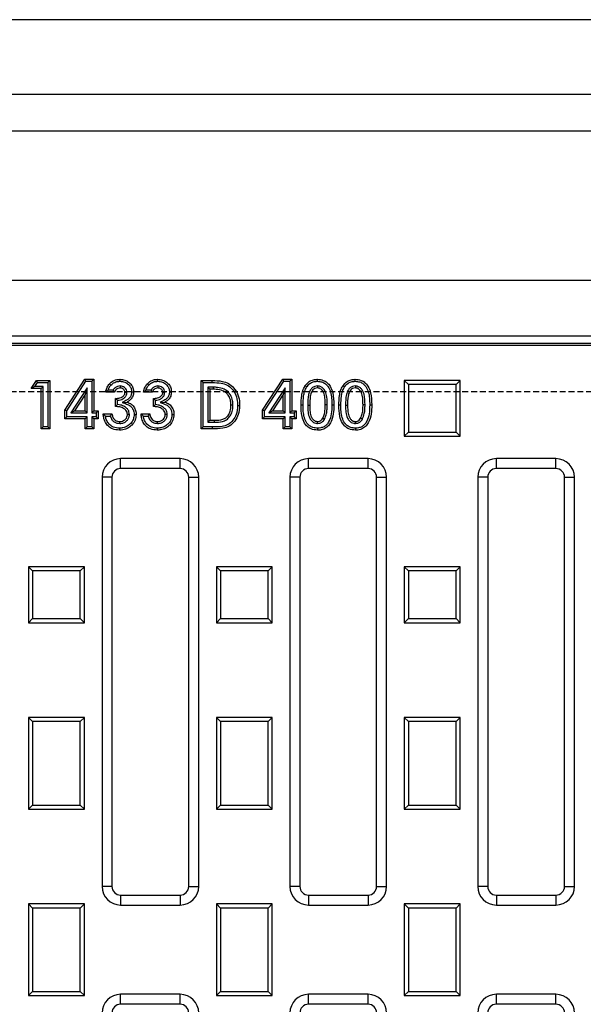
# Model space of a CAD drawing. Units: millimetres. Extents: x -3230 to 16300, y -13670 to 3874.
# Drawn here: x 14003 to 14154, y -2038 to -1774 of the extents above; entities that cross this region are included whole.
import ezdxf

# ---------------------------------------------------------------- set-up
doc = ezdxf.new("R2010")
doc.units = ezdxf.units.MM
doc.linetypes.add('HIDDEN', pattern=[9.525, 6.35, -3.175])
doc.layers.add('Bauteil', color=7, linetype='Continuous')

msp = doc.modelspace()

# ---------------------------------------------------------------- linework, layer by layer
at = {"layer": 'Bauteil'}
for p, q in [((14537.91, -1773.66), (13537.91, -1773.66)), ((13537.91, -1793.66), (14537.91, -1793.66)), ((14527.91, -1803.66), (13547.91, -1803.66))]:
    msp.add_line(p, q, dxfattribs=at)
at = {"layer": 'Bauteil', "color": 0, "linetype": 'Continuous', "lineweight": 25}
for p, q in [((13789.91, -1843.66), (14285.91, -1843.66)), ((13803.41, -1858.66), (14272.41, -1858.66)), ((13806.34, -1860.62), (14269.47, -1860.62)), ((13805.91, -1861.14), (14269.91, -1861.14)), ((14005.91, -1872.83), (14007.3, -1870.66)), ((14006.89, -1872.29), (14007.59, -1871.2)), ((14007.59, -1871.2), (14007.3, -1870.66)), ((14007.3, -1870.66), (14010.91, -1870.66)), ((14007.59, -1871.2), (14010.37, -1871.2)), ((14010.37, -1871.2), (14010.91, -1870.66)), ((14010.37, -1871.2), (14010.37, -1883.13)), ((14010.91, -1870.66), (14010.91, -1883.66)), ((14014.91, -1878.64), (14020.31, -1870.33)), ((14015.44, -1878.79), (14020.6, -1870.87)), ((14020.6, -1870.87), (14020.31, -1870.33)), ((14020.31, -1870.33), (14022.74, -1870.33)), ((14020.6, -1870.87), (14022.2, -1870.87)), ((14022.2, -1870.87), (14022.74, -1870.33)), ((14022.2, -1870.87), (14022.2, -1879.37)), ((14022.74, -1870.33), (14022.74, -1878.83)), ((14052.11, -1871.2), (14051.57, -1870.66)), ((14051.57, -1883.66), (14051.57, -1870.66)), ((14051.57, -1870.66), (14054.51, -1870.66)), ((14052.11, -1883.13), (14052.11, -1871.2)), ((14052.11, -1871.2), (14054.51, -1871.2)), ((14054.51, -1871.2), (14054.51, -1870.66)), ((14068.07, -1878.64), (14073.47, -1870.33)), ((14068.61, -1878.79), (14073.77, -1870.87)), ((14073.77, -1870.87), (14073.47, -1870.33)), ((14073.47, -1870.33), (14075.91, -1870.33)), ((14073.77, -1870.87), (14075.37, -1870.87)), ((14075.37, -1870.87), (14075.91, -1870.33)), ((14075.37, -1870.87), (14075.37, -1879.37)), ((14075.91, -1870.33), (14075.91, -1878.83)), ((14107.25, -1871.76), (14106.16, -1870.66)), ((14121.16, -1870.66), (14106.16, -1870.66)), ((14106.16, -1870.66), (14106.16, -1885.66)), ((14120.07, -1871.76), (14121.16, -1870.66)), ((14121.16, -1885.66), (14121.16, -1870.66)), ((14006.89, -1872.29), (14005.91, -1872.83)), ((14008.57, -1872.83), (14005.91, -1872.83)), ((14009.11, -1872.29), (14006.89, -1872.29)), ((14009.11, -1872.29), (14008.57, -1872.83)), ((14008.57, -1883.66), (14008.57, -1872.83)), ((14009.11, -1883.13), (14009.11, -1872.29)), ((14020.94, -1872.6), (14016.54, -1879.37)), ((14020.94, -1872.6), (14020.41, -1874.41)), ((14020.94, -1879.37), (14020.94, -1872.6)), ((14028.24, -1873.83), (14025.91, -1873.83)), ((14027.88, -1873.29), (14026.55, -1873.29)), ((14029.76, -1872.13), (14029.76, -1872.66)), ((14031.61, -1873.88), (14031.07, -1873.89)), ((14038.41, -1873.83), (14036.07, -1873.83)), ((14038.05, -1873.29), (14036.72, -1873.29)), ((14039.92, -1872.13), (14039.93, -1872.66)), ((14041.78, -1873.88), (14041.24, -1873.89)), ((14053.37, -1872.46), (14053.91, -1873)), ((14054.8, -1872.46), (14053.37, -1872.46)), ((14053.37, -1872.46), (14053.37, -1881.87)), ((14054.8, -1873), (14053.91, -1873)), ((14053.91, -1873), (14053.91, -1881.33)), ((14054.8, -1872.46), (14054.8, -1873)), ((14058.71, -1873.65), (14058.35, -1874.04)), ((14074.11, -1872.6), (14069.71, -1879.37)), ((14074.11, -1872.6), (14073.57, -1874.41)), ((14074.11, -1879.37), (14074.11, -1872.6)), ((14082.84, -1872.13), (14082.84, -1872.66)), ((14093.01, -1872.13), (14093.01, -1872.66)), ((14120.07, -1871.76), (14107.25, -1871.76)), ((14107.25, -1871.76), (14107.25, -1884.57)), ((14120.07, -1884.57), (14120.07, -1871.76)), ((14020.41, -1874.41), (14017.53, -1878.83)), ((14020.41, -1878.83), (14020.41, -1874.41)), ((14028.57, -1877.66), (14028.57, -1875.5)), ((14029.11, -1877.15), (14029.11, -1875.98)), ((14030.34, -1876.59), (14031.67, -1876.46)), ((14038.74, -1877.66), (14038.74, -1875.5)), ((14039.28, -1877.15), (14039.28, -1875.98)), ((14040.51, -1876.59), (14041.83, -1876.46)), ((14073.57, -1874.41), (14070.7, -1878.83)), ((14073.57, -1878.83), (14073.57, -1874.41)), ((14015.44, -1878.79), (14014.91, -1878.64)), ((14014.91, -1881), (14014.91, -1878.64)), ((14015.44, -1880.46), (14015.44, -1878.79)), ((14016.54, -1879.37), (14017.53, -1878.83)), ((14017.53, -1878.83), (14020.41, -1878.83)), ((14020.94, -1879.37), (14020.41, -1878.83)), ((14022.2, -1879.37), (14022.74, -1878.83)), ((14022.74, -1878.83), (14023.91, -1878.83)), ((14023.37, -1879.37), (14023.91, -1878.83)), ((14023.91, -1878.83), (14023.91, -1881)), ((14060.11, -1877.3), (14059.57, -1877.3)), ((14068.61, -1878.79), (14068.07, -1878.64)), ((14068.07, -1881), (14068.07, -1878.64)), ((14068.61, -1880.46), (14068.61, -1878.79)), ((14069.71, -1879.37), (14070.7, -1878.83)), ((14070.7, -1878.83), (14073.57, -1878.83)), ((14074.11, -1879.37), (14073.57, -1878.83)), ((14075.37, -1879.37), (14075.91, -1878.83)), ((14075.91, -1878.83), (14077.07, -1878.83)), ((14076.54, -1879.37), (14077.07, -1878.83)), ((14077.07, -1878.83), (14077.07, -1881)), ((14078.94, -1877.29), (14078.41, -1877.29)), ((14080.2, -1877.32), (14080.74, -1877.32)), ((14085.44, -1877.17), (14084.91, -1877.17)), ((14086.7, -1877.17), (14087.24, -1877.17)), ((14089.11, -1877.29), (14088.57, -1877.29)), ((14090.37, -1877.32), (14090.91, -1877.32)), ((14095.61, -1877.17), (14095.07, -1877.17)), ((14096.87, -1877.17), (14097.41, -1877.17)), ((14015.44, -1880.46), (14014.91, -1881)), ((14020.41, -1881), (14014.91, -1881)), ((14020.94, -1880.46), (14015.44, -1880.46)), ((14016.54, -1879.37), (14020.94, -1879.37)), ((14020.94, -1880.46), (14020.41, -1881)), ((14020.41, -1883.66), (14020.41, -1881)), ((14020.94, -1883.13), (14020.94, -1880.46)), ((14022.2, -1879.37), (14023.37, -1879.37)), ((14023.37, -1880.46), (14022.2, -1880.46)), ((14022.2, -1880.46), (14022.2, -1883.13)), ((14022.2, -1880.46), (14022.74, -1881)), ((14023.91, -1881), (14022.74, -1881)), ((14022.74, -1881), (14022.74, -1883.66)), ((14023.37, -1879.37), (14023.37, -1880.46)), ((14023.37, -1880.46), (14023.91, -1881)), ((14025.24, -1879.66), (14027.57, -1879.66)), ((14025.83, -1880.2), (14027.14, -1880.2)), ((14029.69, -1882.2), (14029.69, -1881.66)), ((14032.28, -1879.76), (14031.74, -1879.77)), ((14035.41, -1879.66), (14037.74, -1879.66)), ((14036, -1880.2), (14037.31, -1880.2)), ((14039.85, -1882.2), (14039.86, -1881.66)), ((14042.44, -1879.76), (14041.91, -1879.77)), ((14053.37, -1881.87), (14053.91, -1881.33)), ((14053.37, -1881.87), (14055.13, -1881.87)), ((14053.91, -1881.33), (14055.13, -1881.33)), ((14055.13, -1881.87), (14055.13, -1881.33)), ((14068.61, -1880.46), (14068.07, -1881)), ((14073.57, -1881), (14068.07, -1881)), ((14074.11, -1880.46), (14068.61, -1880.46)), ((14069.71, -1879.37), (14074.11, -1879.37)), ((14074.11, -1880.46), (14073.57, -1881)), ((14073.57, -1883.66), (14073.57, -1881)), ((14074.11, -1883.13), (14074.11, -1880.46)), ((14075.37, -1879.37), (14076.54, -1879.37)), ((14076.54, -1880.46), (14075.37, -1880.46)), ((14075.37, -1880.46), (14075.37, -1883.13)), ((14075.37, -1880.46), (14075.91, -1881)), ((14077.07, -1881), (14075.91, -1881)), ((14075.91, -1881), (14075.91, -1883.66)), ((14076.54, -1879.37), (14076.54, -1880.46)), ((14076.54, -1880.46), (14077.07, -1881)), ((14082.84, -1882.2), (14082.84, -1881.66)), ((14084.73, -1881.04), (14084.27, -1880.77)), ((14093.01, -1882.2), (14093.01, -1881.66)), ((14094.9, -1881.04), (14094.43, -1880.77)), ((14009.11, -1883.13), (14008.57, -1883.66)), ((14010.91, -1883.66), (14008.57, -1883.66)), ((14010.37, -1883.13), (14009.11, -1883.13)), ((14010.37, -1883.13), (14010.91, -1883.66)), ((14020.94, -1883.13), (14020.41, -1883.66)), ((14022.74, -1883.66), (14020.41, -1883.66)), ((14022.2, -1883.13), (14020.94, -1883.13)), ((14022.2, -1883.13), (14022.74, -1883.66)), ((14052.11, -1883.13), (14051.57, -1883.66)), ((14054.56, -1883.66), (14051.57, -1883.66)), ((14054.56, -1883.13), (14052.11, -1883.13)), ((14054.56, -1883.13), (14054.56, -1883.66)), ((14074.11, -1883.13), (14073.57, -1883.66)), ((14075.91, -1883.66), (14073.57, -1883.66)), ((14075.37, -1883.13), (14074.11, -1883.13)), ((14075.37, -1883.13), (14075.91, -1883.66)), ((14107.25, -1884.57), (14106.16, -1885.66)), ((14106.16, -1885.66), (14121.16, -1885.66)), ((14107.25, -1884.57), (14120.07, -1884.57)), ((14120.07, -1884.57), (14121.16, -1885.66)), ((14045.91, -1891.66), (14029.91, -1891.66)), ((14029.91, -1894.34), (14029.91, -1891.66)), ((14045.91, -1894.34), (14045.91, -1891.66)), ((14096.41, -1891.66), (14080.41, -1891.66)), ((14080.41, -1894.34), (14080.41, -1891.66)), ((14096.41, -1894.34), (14096.41, -1891.66)), ((14146.91, -1891.66), (14130.91, -1891.66)), ((14130.91, -1894.34), (14130.91, -1891.66)), ((14146.91, -1894.34), (14146.91, -1891.66)), ((14045.91, -1894.34), (14029.91, -1894.34)), ((14096.41, -1894.34), (14080.41, -1894.34)), ((14146.91, -1894.34), (14130.91, -1894.34)), ((14024.91, -1896.66), (14024.91, -2006.66)), ((14027.59, -1896.66), (14024.91, -1896.66)), ((14027.59, -1896.66), (14027.59, -2006.66)), ((14048.23, -1896.66), (14050.91, -1896.66)), ((14048.23, -2006.66), (14048.23, -1896.66)), ((14050.91, -2006.66), (14050.91, -1896.66)), ((14075.41, -1896.66), (14075.41, -2006.66)), ((14078.09, -1896.66), (14075.41, -1896.66)), ((14078.09, -1896.66), (14078.09, -2006.66)), ((14098.73, -1896.66), (14101.41, -1896.66)), ((14098.73, -2006.66), (14098.73, -1896.66)), ((14101.41, -2006.66), (14101.41, -1896.66)), ((14125.91, -1896.66), (14125.91, -2006.66)), ((14128.59, -1896.66), (14125.91, -1896.66)), ((14128.59, -1896.66), (14128.59, -2006.66)), ((14149.23, -1896.66), (14151.91, -1896.66)), ((14149.23, -2006.66), (14149.23, -1896.66)), ((14151.91, -2006.66), (14151.91, -1896.66)), ((14006.25, -1921.86), (14005.16, -1920.76)), ((14020.16, -1920.76), (14005.16, -1920.76)), ((14005.16, -1920.76), (14005.16, -1935.76)), ((14019.07, -1921.86), (14020.16, -1920.76)), ((14020.16, -1935.76), (14020.16, -1920.76)), ((14056.75, -1921.86), (14055.66, -1920.76)), ((14070.66, -1920.76), (14055.66, -1920.76)), ((14055.66, -1920.76), (14055.66, -1935.76)), ((14069.57, -1921.86), (14070.66, -1920.76)), ((14070.66, -1935.76), (14070.66, -1920.76)), ((14107.25, -1921.86), (14106.16, -1920.76)), ((14121.16, -1920.76), (14106.16, -1920.76)), ((14106.16, -1920.76), (14106.16, -1935.76)), ((14120.07, -1921.86), (14121.16, -1920.76)), ((14121.16, -1935.76), (14121.16, -1920.76)), ((14019.07, -1921.86), (14006.25, -1921.86)), ((14006.25, -1921.86), (14006.25, -1934.67)), ((14019.07, -1934.67), (14019.07, -1921.86)), ((14069.57, -1921.86), (14056.75, -1921.86)), ((14056.75, -1921.86), (14056.75, -1934.67)), ((14069.57, -1934.67), (14069.57, -1921.86)), ((14120.07, -1921.86), (14107.25, -1921.86)), ((14107.25, -1921.86), (14107.25, -1934.67)), ((14120.07, -1934.67), (14120.07, -1921.86)), ((14006.25, -1934.67), (14005.16, -1935.76)), ((14006.25, -1934.67), (14019.07, -1934.67)), ((14019.07, -1934.67), (14020.16, -1935.76)), ((14056.75, -1934.67), (14055.66, -1935.76)), ((14056.75, -1934.67), (14069.57, -1934.67)), ((14069.57, -1934.67), (14070.66, -1935.76)), ((14107.25, -1934.67), (14106.16, -1935.76)), ((14107.25, -1934.67), (14120.07, -1934.67)), ((14120.07, -1934.67), (14121.16, -1935.76)), ((14005.16, -1935.76), (14020.16, -1935.76)), ((14055.66, -1935.76), (14070.66, -1935.76)), ((14106.16, -1935.76), (14121.16, -1935.76)), ((14006.25, -1962.36), (14005.16, -1961.26)), ((14020.16, -1961.26), (14005.16, -1961.26)), ((14005.16, -1961.26), (14005.16, -1985.86)), ((14019.07, -1962.36), (14020.16, -1961.26)), ((14020.16, -1985.86), (14020.16, -1961.26)), ((14056.75, -1962.36), (14055.66, -1961.26)), ((14070.66, -1961.26), (14055.66, -1961.26)), ((14055.66, -1961.26), (14055.66, -1985.86)), ((14069.57, -1962.36), (14070.66, -1961.26)), ((14070.66, -1985.86), (14070.66, -1961.26)), ((14107.25, -1962.36), (14106.16, -1961.26)), ((14121.16, -1961.26), (14106.16, -1961.26)), ((14106.16, -1961.26), (14106.16, -1985.86)), ((14120.07, -1962.36), (14121.16, -1961.26)), ((14121.16, -1985.86), (14121.16, -1961.26)), ((14006.25, -1962.36), (14006.25, -1984.77)), ((14019.07, -1962.36), (14006.25, -1962.36)), ((14019.07, -1984.77), (14019.07, -1962.36)), ((14069.57, -1962.36), (14056.75, -1962.36)), ((14056.75, -1962.36), (14056.75, -1984.77)), ((14069.57, -1984.77), (14069.57, -1962.36)), ((14120.07, -1962.36), (14107.25, -1962.36)), ((14107.25, -1962.36), (14107.25, -1984.77)), ((14120.07, -1984.77), (14120.07, -1962.36)), ((14006.25, -1984.77), (14005.16, -1985.86)), ((14006.25, -1984.77), (14019.07, -1984.77)), ((14019.07, -1984.77), (14020.16, -1985.86)), ((14056.75, -1984.77), (14055.66, -1985.86)), ((14056.75, -1984.77), (14069.57, -1984.77)), ((14069.57, -1984.77), (14070.66, -1985.86)), ((14107.25, -1984.77), (14106.16, -1985.86)), ((14107.25, -1984.77), (14120.07, -1984.77)), ((14120.07, -1984.77), (14121.16, -1985.86)), ((14005.16, -1985.86), (14020.16, -1985.86)), ((14055.66, -1985.86), (14070.66, -1985.86)), ((14106.16, -1985.86), (14121.16, -1985.86)), ((14027.59, -2006.66), (14024.91, -2006.66)), ((14048.23, -2006.66), (14050.91, -2006.66)), ((14078.09, -2006.66), (14075.41, -2006.66)), ((14098.73, -2006.66), (14101.41, -2006.66)), ((14128.59, -2006.66), (14125.91, -2006.66)), ((14149.23, -2006.66), (14151.91, -2006.66)), ((14006.25, -2012.46), (14005.16, -2011.36)), ((14020.16, -2011.36), (14005.16, -2011.36)), ((14005.16, -2011.36), (14005.16, -2035.96)), ((14019.07, -2012.46), (14020.16, -2011.36)), ((14020.16, -2035.96), (14020.16, -2011.36)), ((14029.91, -2008.98), (14029.91, -2011.66)), ((14029.91, -2008.98), (14045.91, -2008.98)), ((14045.91, -2008.98), (14045.91, -2011.66)), ((14056.75, -2012.46), (14055.66, -2011.36)), ((14070.66, -2011.36), (14055.66, -2011.36)), ((14055.66, -2011.36), (14055.66, -2035.96)), ((14069.57, -2012.46), (14070.66, -2011.36)), ((14070.66, -2035.96), (14070.66, -2011.36)), ((14080.41, -2008.98), (14080.41, -2011.66)), ((14080.41, -2008.98), (14096.41, -2008.98)), ((14096.41, -2008.98), (14096.41, -2011.66)), ((14107.25, -2012.46), (14106.16, -2011.36)), ((14121.16, -2011.36), (14106.16, -2011.36)), ((14106.16, -2011.36), (14106.16, -2035.96)), ((14120.07, -2012.46), (14121.16, -2011.36)), ((14121.16, -2035.96), (14121.16, -2011.36)), ((14130.91, -2008.98), (14130.91, -2011.66)), ((14130.91, -2008.98), (14146.91, -2008.98)), ((14146.91, -2008.98), (14146.91, -2011.66)), ((14019.07, -2012.46), (14006.25, -2012.46)), ((14006.25, -2012.46), (14006.25, -2034.87)), ((14019.07, -2034.87), (14019.07, -2012.46)), ((14029.91, -2011.66), (14045.91, -2011.66)), ((14069.57, -2012.46), (14056.75, -2012.46)), ((14056.75, -2012.46), (14056.75, -2034.87)), ((14069.57, -2034.87), (14069.57, -2012.46)), ((14080.41, -2011.66), (14096.41, -2011.66)), ((14120.07, -2012.46), (14107.25, -2012.46)), ((14107.25, -2012.46), (14107.25, -2034.87)), ((14120.07, -2034.87), (14120.07, -2012.46)), ((14130.91, -2011.66), (14146.91, -2011.66)), ((14006.25, -2034.87), (14005.16, -2035.96)), ((14006.25, -2034.87), (14019.07, -2034.87)), ((14019.07, -2034.87), (14020.16, -2035.96)), ((14056.75, -2034.87), (14055.66, -2035.96)), ((14056.75, -2034.87), (14069.57, -2034.87)), ((14069.57, -2034.87), (14070.66, -2035.96)), ((14107.25, -2034.87), (14106.16, -2035.96)), ((14107.25, -2034.87), (14120.07, -2034.87)), ((14120.07, -2034.87), (14121.16, -2035.96)), ((14005.16, -2035.96), (14020.16, -2035.96)), ((14045.91, -2035.66), (14029.91, -2035.66)), ((14029.91, -2038.34), (14029.91, -2035.66)), ((14045.91, -2038.34), (14045.91, -2035.66)), ((14055.66, -2035.96), (14070.66, -2035.96)), ((14096.41, -2035.66), (14080.41, -2035.66)), ((14080.41, -2038.34), (14080.41, -2035.66)), ((14096.41, -2038.34), (14096.41, -2035.66)), ((14106.16, -2035.96), (14121.16, -2035.96)), ((14146.91, -2035.66), (14130.91, -2035.66)), ((14130.91, -2038.34), (14130.91, -2035.66)), ((14146.91, -2038.34), (14146.91, -2035.66)), ((14045.91, -2038.34), (14029.91, -2038.34)), ((14096.41, -2038.34), (14080.41, -2038.34)), ((14146.91, -2038.34), (14130.91, -2038.34))]:
    msp.add_line(p, q, dxfattribs=at)
at = {"layer": 'Bauteil', "linetype": 'HIDDEN', "ltscale": 0.25}
msp.add_line((14582.91, -1873.66), (13582.91, -1873.66), dxfattribs=at)
at = {"layer": 'Bauteil', "color": 0, "linetype": 'Continuous', "lineweight": 25, "flags": 128}
for points in [[(14029.78, -1870.87), (14029.78, -1870.71), (14029.78, -1870.55), (14029.78, -1870.33)], [(14039.94, -1870.87), (14039.94, -1870.71), (14039.94, -1870.55), (14039.94, -1870.33)], [(14082.79, -1870.87), (14082.79, -1870.71), (14082.79, -1870.55), (14082.78, -1870.33)], [(14092.96, -1870.87), (14092.95, -1870.71), (14092.95, -1870.55), (14092.95, -1870.33)], [(14027.29, -1871.91), (14027.1, -1871.72), (14026.9, -1871.54)], [(14032.87, -1873.74), (14033.14, -1873.74), (14033.41, -1873.74)], [(14037.46, -1871.91), (14037.27, -1871.72), (14037.07, -1871.54)], [(14043.04, -1873.74), (14043.31, -1873.74), (14043.57, -1873.74)], [(14079.92, -1872.39), (14079.79, -1872.31), (14079.65, -1872.22), (14079.47, -1872.1)], [(14090.09, -1872.39), (14089.95, -1872.31), (14089.82, -1872.22), (14089.64, -1872.1)], [(14061.37, -1877.34), (14061.53, -1877.34), (14061.69, -1877.35), (14061.91, -1877.35)], [(14033.54, -1879.79), (14033.7, -1879.79), (14033.86, -1879.79), (14034.07, -1879.79)], [(14043.7, -1879.79), (14043.87, -1879.79), (14044.03, -1879.79), (14044.24, -1879.79)], [(14029.57, -1883.46), (14029.57, -1883.62), (14029.57, -1883.78), (14029.57, -1884)], [(14039.73, -1883.46), (14039.73, -1883.62), (14039.73, -1883.78), (14039.73, -1884)], [(14082.85, -1883.46), (14082.85, -1883.62), (14082.85, -1883.78), (14082.85, -1884)], [(14093.02, -1883.46), (14093.02, -1883.62), (14093.02, -1883.78), (14093.02, -1884)]]:
    msp.add_lwpolyline(points, dxfattribs=at)
at = {"layer": 'Bauteil', "color": 0, "linetype": 'Continuous', "lineweight": 25}
for centre, radius, start, end in [((14029.91, -1896.66), 5, 90, 180), ((14045.91, -1896.66), 5, 0, 90), ((14080.41, -1896.66), 5, 90, 180), ((14096.41, -1896.66), 5, 0, 90), ((14130.91, -1896.66), 5, 90, 180), ((14146.91, -1896.66), 5, 0, 90), ((14029.91, -1896.66), 2.32, 90, 180), ((14045.91, -1896.66), 2.32, 0, 90), ((14080.41, -1896.66), 2.32, 90, 180), ((14096.41, -1896.66), 2.32, 0, 90), ((14130.91, -1896.66), 2.32, 90, 180), ((14146.91, -1896.66), 2.32, 0, 90), ((14029.91, -2006.66), 5, 180, 270), ((14029.91, -2006.66), 2.32, 180, 270), ((14045.91, -2006.66), 5, 270, 0), ((14045.91, -2006.66), 2.32, 270, 0), ((14080.41, -2006.66), 5, 180, 270), ((14080.41, -2006.66), 2.32, 180, 270), ((14096.41, -2006.66), 5, 270, 0), ((14096.41, -2006.66), 2.32, 270, 0), ((14130.91, -2006.66), 5, 180, 270), ((14130.91, -2006.66), 2.32, 180, 270), ((14146.91, -2006.66), 5, 270, 0), ((14146.91, -2006.66), 2.32, 270, 0), ((14029.91, -2040.66), 5, 90, 180), ((14045.91, -2040.66), 5, 0, 90), ((14080.41, -2040.66), 5, 90, 180), ((14096.41, -2040.66), 5, 0, 90), ((14130.91, -2040.66), 5, 90, 180), ((14146.91, -2040.66), 5, 0, 90), ((14029.91, -2040.66), 2.32, 90, 180), ((14045.91, -2040.66), 2.32, 0, 90), ((14080.41, -2040.66), 2.32, 90, 180), ((14096.41, -2040.66), 2.32, 0, 90), ((14130.91, -2040.66), 2.32, 90, 180), ((14146.91, -2040.66), 2.32, 0, 90)]:
    msp.add_arc(centre, radius, start, end, dxfattribs=at)
for points, knots in [([(14026.9, -1871.54), (14027.22, -1871.26), (14027.88, -1870.66), (14028.95, -1870.36), (14029.6, -1870.34), (14029.78, -1870.33)], [0, 0, 0, 0, 0.392056, 0.830414, 1, 1, 1, 1]), ([(14027.29, -1871.91), (14027.61, -1871.63), (14028.24, -1871.09), (14029.17, -1870.88), (14029.67, -1870.87), (14029.78, -1870.87)], [0, 0, 0, 0, 0.455849, 0.881422, 1, 1, 1, 1]), ([(14029.78, -1870.33), (14030.2, -1870.36), (14031.01, -1870.43), (14032.08, -1871.02), (14032.87, -1871.84), (14033.34, -1872.8), (14033.39, -1873.45), (14033.41, -1873.74)], [0, 0, 0, 0, 0.227005, 0.437855, 0.647895, 0.841224, 1, 1, 1, 1]), ([(14029.78, -1870.87), (14030.2, -1870.9), (14031.03, -1870.98), (14032.02, -1871.67), (14032.64, -1872.5), (14032.86, -1873.23), (14032.87, -1873.62), (14032.87, -1873.74)], [0, 0, 0, 0, 0.269118, 0.526406, 0.745933, 0.927797, 1, 1, 1, 1]), ([(14037.07, -1871.54), (14037.39, -1871.26), (14038.05, -1870.66), (14039.12, -1870.36), (14039.76, -1870.34), (14039.94, -1870.33)], [0, 0, 0, 0, 0.392056, 0.830414, 1, 1, 1, 1]), ([(14037.46, -1871.91), (14037.78, -1871.63), (14038.4, -1871.09), (14039.33, -1870.88), (14039.83, -1870.87), (14039.94, -1870.87)], [0, 0, 0, 0, 0.455849, 0.881422, 1, 1, 1, 1]), ([(14039.94, -1870.33), (14040.36, -1870.36), (14041.18, -1870.43), (14042.25, -1871.02), (14043.04, -1871.84), (14043.51, -1872.8), (14043.55, -1873.45), (14043.57, -1873.74)], [0, 0, 0, 0, 0.227005, 0.437855, 0.647895, 0.841224, 1, 1, 1, 1]), ([(14039.94, -1870.87), (14040.37, -1870.9), (14041.2, -1870.98), (14042.19, -1871.67), (14042.81, -1872.5), (14043.02, -1873.23), (14043.03, -1873.62), (14043.04, -1873.74)], [0, 0, 0, 0, 0.269118, 0.526406, 0.745933, 0.927797, 1, 1, 1, 1]), ([(14054.51, -1870.66), (14055.43, -1870.69), (14056.94, -1870.72), (14058.99, -1871.36), (14060.47, -1872.65), (14061.54, -1874.48), (14061.89, -1876.17), (14061.9, -1877.13), (14061.91, -1877.35)], [0, 0, 0, 0, 0.240312, 0.3962, 0.553088, 0.747934, 0.942403, 1, 1, 1, 1]), ([(14054.51, -1871.2), (14055.33, -1871.22), (14056.7, -1871.25), (14058.6, -1871.76), (14059.99, -1872.92), (14060.98, -1874.57), (14061.34, -1876.15), (14061.37, -1877.09), (14061.37, -1877.34)], [0, 0, 0, 0, 0.2330417, 0.3889132, 0.5464222, 0.735202, 0.9265524, 1, 1, 1, 1]), ([(14079.47, -1872.1), (14079.83, -1871.67), (14080.44, -1870.92), (14081.68, -1870.4), (14082.44, -1870.35), (14082.78, -1870.33)], [0, 0, 0, 0, 0.418556, 0.73267, 1, 1, 1, 1]), ([(14079.92, -1872.39), (14080.19, -1872.06), (14080.66, -1871.46), (14081.71, -1870.94), (14082.42, -1870.89), (14082.79, -1870.87)], [0, 0, 0, 0, 0.37029, 0.675544, 1, 1, 1, 1]), ([(14082.78, -1870.33), (14083.33, -1870.38), (14084.29, -1870.46), (14085.47, -1871.19), (14086.4, -1872.32), (14087.17, -1874.35), (14087.21, -1876.08), (14087.24, -1877.17)], [0, 0, 0, 0, 0.176172, 0.308151, 0.43996, 0.647801, 1, 1, 1, 1]), ([(14082.79, -1870.87), (14083.21, -1870.9), (14083.98, -1870.96), (14084.98, -1871.49), (14085.82, -1872.41), (14086.41, -1873.77), (14086.68, -1875.45), (14086.69, -1876.59), (14086.7, -1877.17)], [0, 0, 0, 0, 0.149675, 0.272904, 0.396394, 0.589314, 0.794179, 1, 1, 1, 1]), ([(14089.64, -1872.1), (14089.99, -1871.67), (14090.61, -1870.92), (14091.85, -1870.4), (14092.6, -1870.35), (14092.95, -1870.33)], [0, 0, 0, 0, 0.418556, 0.73267, 1, 1, 1, 1]), ([(14090.09, -1872.39), (14090.35, -1872.06), (14090.83, -1871.46), (14091.88, -1870.94), (14092.59, -1870.89), (14092.96, -1870.87)], [0, 0, 0, 0, 0.37029, 0.675544, 1, 1, 1, 1]), ([(14092.95, -1870.33), (14093.5, -1870.38), (14094.45, -1870.46), (14095.64, -1871.19), (14096.57, -1872.32), (14097.34, -1874.35), (14097.38, -1876.08), (14097.41, -1877.17)], [0, 0, 0, 0, 0.176172, 0.308151, 0.43996, 0.647801, 1, 1, 1, 1]), ([(14092.96, -1870.87), (14093.38, -1870.9), (14094.14, -1870.96), (14095.15, -1871.49), (14095.99, -1872.41), (14096.57, -1873.77), (14096.84, -1875.45), (14096.86, -1876.59), (14096.87, -1877.17)], [0, 0, 0, 0, 0.149675, 0.272904, 0.396394, 0.589314, 0.794179, 1, 1, 1, 1]), ([(14025.91, -1873.83), (14025.95, -1873.55), (14026.04, -1873.07), (14026.34, -1872.26), (14026.69, -1871.82), (14026.9, -1871.54)], [0, 0, 0, 0, 0.330997, 0.586413, 1, 1, 1, 1]), ([(14026.55, -1873.29), (14026.44, -1873.38), (14026.22, -1873.56), (14026.01, -1873.74), (14025.91, -1873.83)], [0, 0, 0, 0, 0.499897, 1, 1, 1, 1]), ([(14026.55, -1873.29), (14026.61, -1873.1), (14026.76, -1872.59), (14027.09, -1872.17), (14027.29, -1871.91)], [0, 0, 0, 0, 0.378852, 1, 1, 1, 1]), ([(14029.76, -1872.13), (14029.53, -1872.15), (14029.03, -1872.2), (14028.38, -1872.61), (14028.02, -1873.03), (14027.9, -1873.27), (14027.88, -1873.29)], [0, 0, 0, 0, 0.295423, 0.645973, 0.957714, 1, 1, 1, 1]), ([(14027.88, -1873.29), (14027.92, -1873.35), (14027.99, -1873.47), (14028.11, -1873.65), (14028.2, -1873.77), (14028.24, -1873.83)], [0, 0, 0, 0, 0.322868, 0.661421, 1, 1, 1, 1]), ([(14029.76, -1872.66), (14029.57, -1872.68), (14029.19, -1872.72), (14028.71, -1873.05), (14028.39, -1873.43), (14028.28, -1873.72), (14028.24, -1873.83)], [0, 0, 0, 0, 0.27578, 0.553852, 0.822192, 1, 1, 1, 1]), ([(14028.57, -1875.5), (14028.95, -1875.47), (14029.56, -1875.41), (14030.31, -1875.13), (14030.76, -1874.75), (14031.03, -1874.33), (14031.06, -1874.03), (14031.07, -1873.89)], [0, 0, 0, 0, 0.3432292, 0.5557181, 0.7277561, 0.8721779, 1, 1, 1, 1]), ([(14029.11, -1875.98), (14029.61, -1875.9), (14030.35, -1875.77), (14031.13, -1875.16), (14031.54, -1874.55), (14031.59, -1874.1), (14031.61, -1873.88)], [0, 0, 0, 0, 0.41248, 0.61756, 0.824065, 1, 1, 1, 1]), ([(14031.61, -1873.88), (14031.58, -1873.64), (14031.54, -1873.2), (14031.17, -1872.67), (14030.7, -1872.31), (14030.21, -1872.15), (14029.88, -1872.13), (14029.76, -1872.13)], [0, 0, 0, 0, 0.257754, 0.459027, 0.659805, 0.867341, 1, 1, 1, 1]), ([(14031.07, -1873.89), (14031.06, -1873.73), (14031.03, -1873.44), (14030.81, -1873.09), (14030.5, -1872.83), (14030.14, -1872.68), (14029.88, -1872.67), (14029.76, -1872.66)], [0, 0, 0, 0, 0.232857, 0.424903, 0.616232, 0.824171, 1, 1, 1, 1]), ([(14032.87, -1873.74), (14032.84, -1874.03), (14032.79, -1874.63), (14032.31, -1875.38), (14031.46, -1876.02), (14030.79, -1876.36), (14030.34, -1876.59)], [0, 0, 0, 0, 0.217972, 0.438128, 0.630413, 1, 1, 1, 1]), ([(14033.41, -1873.74), (14033.37, -1874.12), (14033.29, -1874.88), (14032.66, -1875.8), (14032.05, -1876.25), (14031.72, -1876.44), (14031.67, -1876.46)], [0, 0, 0, 0, 0.3321295, 0.6667376, 0.9505739, 1, 1, 1, 1]), ([(14036.07, -1873.83), (14036.12, -1873.55), (14036.2, -1873.07), (14036.5, -1872.26), (14036.85, -1871.82), (14037.07, -1871.54)], [0, 0, 0, 0, 0.330997, 0.586413, 1, 1, 1, 1]), ([(14036.72, -1873.29), (14036.61, -1873.38), (14036.38, -1873.56), (14036.18, -1873.74), (14036.07, -1873.83)], [0, 0, 0, 0, 0.499897, 1, 1, 1, 1]), ([(14036.72, -1873.29), (14036.78, -1873.1), (14036.93, -1872.59), (14037.26, -1872.17), (14037.46, -1871.91)], [0, 0, 0, 0, 0.378852, 1, 1, 1, 1]), ([(14039.92, -1872.13), (14039.7, -1872.15), (14039.19, -1872.2), (14038.55, -1872.61), (14038.19, -1873.03), (14038.06, -1873.27), (14038.05, -1873.29)], [0, 0, 0, 0, 0.295423, 0.645973, 0.957714, 1, 1, 1, 1]), ([(14038.05, -1873.29), (14038.08, -1873.35), (14038.16, -1873.47), (14038.28, -1873.65), (14038.36, -1873.77), (14038.41, -1873.83)], [0, 0, 0, 0, 0.322868, 0.661421, 1, 1, 1, 1]), ([(14039.93, -1872.66), (14039.74, -1872.68), (14039.36, -1872.72), (14038.88, -1873.05), (14038.55, -1873.43), (14038.45, -1873.72), (14038.41, -1873.83)], [0, 0, 0, 0, 0.27578, 0.553852, 0.822192, 1, 1, 1, 1]), ([(14038.74, -1875.5), (14039.12, -1875.47), (14039.72, -1875.41), (14040.48, -1875.13), (14040.93, -1874.75), (14041.19, -1874.33), (14041.23, -1874.03), (14041.24, -1873.89)], [0, 0, 0, 0, 0.343229, 0.555718, 0.727756, 0.872178, 1, 1, 1, 1]), ([(14039.28, -1875.98), (14039.77, -1875.9), (14040.51, -1875.77), (14041.3, -1875.16), (14041.7, -1874.55), (14041.75, -1874.1), (14041.78, -1873.88)], [0, 0, 0, 0, 0.41248, 0.61756, 0.824065, 1, 1, 1, 1]), ([(14041.78, -1873.88), (14041.75, -1873.64), (14041.7, -1873.2), (14041.33, -1872.67), (14040.87, -1872.31), (14040.37, -1872.15), (14040.05, -1872.13), (14039.92, -1872.13)], [0, 0, 0, 0, 0.257754, 0.459027, 0.659805, 0.867341, 1, 1, 1, 1]), ([(14041.24, -1873.89), (14041.23, -1873.73), (14041.2, -1873.44), (14040.97, -1873.09), (14040.67, -1872.83), (14040.3, -1872.68), (14040.05, -1872.67), (14039.93, -1872.66)], [0, 0, 0, 0, 0.232857, 0.424903, 0.616232, 0.824171, 1, 1, 1, 1]), ([(14043.04, -1873.74), (14043.01, -1874.03), (14042.95, -1874.63), (14042.48, -1875.38), (14041.63, -1876.02), (14040.95, -1876.36), (14040.51, -1876.59)], [0, 0, 0, 0, 0.217972, 0.438128, 0.630413, 1, 1, 1, 1]), ([(14043.57, -1873.74), (14043.53, -1874.12), (14043.46, -1874.88), (14042.83, -1875.8), (14042.21, -1876.25), (14041.88, -1876.44), (14041.83, -1876.46)], [0, 0, 0, 0, 0.332129, 0.666738, 0.950574, 1, 1, 1, 1]), ([(14058.71, -1873.65), (14058.39, -1873.41), (14057.59, -1872.8), (14056.18, -1872.51), (14055.19, -1872.47), (14054.8, -1872.46)], [0, 0, 0, 0, 0.28633, 0.719393, 1, 1, 1, 1]), ([(14058.35, -1874.04), (14058.02, -1873.8), (14057.21, -1873.23), (14055.93, -1873.03), (14055.07, -1873), (14054.8, -1873)], [0, 0, 0, 0, 0.318071, 0.778884, 1, 1, 1, 1]), ([(14060.11, -1877.3), (14060.09, -1876.91), (14060.05, -1875.95), (14059.6, -1874.64), (14058.97, -1873.94), (14058.71, -1873.65)], [0, 0, 0, 0, 0.29641, 0.713866, 1, 1, 1, 1]), ([(14078.41, -1877.29), (14078.43, -1876.42), (14078.48, -1875.1), (14078.83, -1873.34), (14079.26, -1872.52), (14079.47, -1872.1)], [0, 0, 0, 0, 0.48592, 0.738253, 1, 1, 1, 1]), ([(14078.94, -1877.29), (14078.97, -1876.47), (14079.01, -1875.23), (14079.33, -1873.56), (14079.72, -1872.79), (14079.92, -1872.39)], [0, 0, 0, 0, 0.486524, 0.738601, 1, 1, 1, 1]), ([(14082.84, -1872.13), (14082.59, -1872.15), (14082.05, -1872.2), (14081.35, -1872.63), (14080.76, -1873.39), (14080.23, -1874.96), (14080.22, -1876.34), (14080.2, -1877.32)], [0, 0, 0, 0, 0.112922, 0.249629, 0.365353, 0.550401, 1, 1, 1, 1]), ([(14082.84, -1872.66), (14082.59, -1872.69), (14082.13, -1872.75), (14081.58, -1873.16), (14081.13, -1873.87), (14080.77, -1875.27), (14080.75, -1876.51), (14080.74, -1877.32)], [0, 0, 0, 0, 0.130561, 0.245878, 0.346623, 0.570289, 1, 1, 1, 1]), ([(14085.44, -1877.17), (14085.43, -1876.21), (14085.42, -1874.79), (14084.77, -1873.2), (14084.08, -1872.49), (14083.44, -1872.17), (14083.01, -1872.14), (14082.84, -1872.13)], [0, 0, 0, 0, 0.453404, 0.671533, 0.794601, 0.918718, 1, 1, 1, 1]), ([(14084.91, -1877.17), (14084.9, -1876.7), (14084.88, -1875.73), (14084.71, -1874.47), (14084.32, -1873.53), (14083.86, -1873.01), (14083.35, -1872.71), (14083.01, -1872.68), (14082.84, -1872.66)], [0, 0, 0, 0, 0.260325, 0.531574, 0.686916, 0.814679, 0.906555, 1, 1, 1, 1]), ([(14088.57, -1877.29), (14088.6, -1876.42), (14088.64, -1875.1), (14089, -1873.34), (14089.43, -1872.52), (14089.64, -1872.1)], [0, 0, 0, 0, 0.4859196, 0.738253, 1, 1, 1, 1]), ([(14089.11, -1877.29), (14089.14, -1876.47), (14089.17, -1875.23), (14089.49, -1873.56), (14089.89, -1872.79), (14090.09, -1872.39)], [0, 0, 0, 0, 0.486524, 0.738601, 1, 1, 1, 1]), ([(14093.01, -1872.13), (14092.76, -1872.15), (14092.22, -1872.2), (14091.51, -1872.63), (14090.93, -1873.39), (14090.4, -1874.96), (14090.38, -1876.34), (14090.37, -1877.32)], [0, 0, 0, 0, 0.1129217, 0.2496288, 0.3653525, 0.5504006, 1, 1, 1, 1]), ([(14093.01, -1872.66), (14092.76, -1872.69), (14092.29, -1872.75), (14091.75, -1873.16), (14091.3, -1873.87), (14090.93, -1875.27), (14090.92, -1876.51), (14090.91, -1877.32)], [0, 0, 0, 0, 0.130561, 0.245878, 0.346623, 0.570289, 1, 1, 1, 1]), ([(14095.61, -1877.17), (14095.6, -1876.21), (14095.58, -1874.79), (14094.94, -1873.2), (14094.25, -1872.49), (14093.61, -1872.17), (14093.18, -1872.14), (14093.01, -1872.13)], [0, 0, 0, 0, 0.4534038, 0.6715335, 0.7946007, 0.9187184, 1, 1, 1, 1]), ([(14095.07, -1877.17), (14095.06, -1876.7), (14095.04, -1875.73), (14094.88, -1874.47), (14094.48, -1873.53), (14094.03, -1873.01), (14093.52, -1872.71), (14093.18, -1872.68), (14093.01, -1872.66)], [0, 0, 0, 0, 0.260325, 0.531574, 0.686916, 0.814679, 0.906555, 1, 1, 1, 1]), ([(14029.11, -1875.98), (14029.02, -1875.9), (14028.84, -1875.74), (14028.66, -1875.58), (14028.57, -1875.5)], [0, 0, 0, 0, 0.499996, 1, 1, 1, 1]), ([(14031.67, -1876.46), (14032.06, -1876.63), (14032.85, -1876.95), (14033.65, -1877.91), (14034.03, -1878.9), (14034.06, -1879.53), (14034.07, -1879.79)], [0, 0, 0, 0, 0.28615, 0.573258, 0.824228, 1, 1, 1, 1]), ([(14039.28, -1875.98), (14039.19, -1875.9), (14039.01, -1875.74), (14038.83, -1875.58), (14038.74, -1875.5)], [0, 0, 0, 0, 0.499996, 1, 1, 1, 1]), ([(14041.83, -1876.46), (14042.23, -1876.63), (14043.01, -1876.95), (14043.82, -1877.91), (14044.2, -1878.9), (14044.23, -1879.53), (14044.24, -1879.79)], [0, 0, 0, 0, 0.28615, 0.573258, 0.824228, 1, 1, 1, 1]), ([(14059.57, -1877.3), (14059.56, -1876.95), (14059.52, -1876.09), (14059.13, -1874.92), (14058.57, -1874.29), (14058.35, -1874.04)], [0, 0, 0, 0, 0.297427, 0.719048, 1, 1, 1, 1]), ([(14029.11, -1877.15), (14029.05, -1877.21), (14028.93, -1877.32), (14028.75, -1877.49), (14028.63, -1877.61), (14028.57, -1877.66)], [0, 0, 0, 0, 0.339344, 0.669669, 1, 1, 1, 1]), ([(14031.74, -1879.77), (14031.72, -1879.56), (14031.68, -1879.14), (14031.3, -1878.56), (14030.64, -1878.05), (14029.68, -1877.72), (14028.95, -1877.68), (14028.57, -1877.66)], [0, 0, 0, 0, 0.146148, 0.293323, 0.47948, 0.730812, 1, 1, 1, 1]), ([(14032.28, -1879.76), (14032.25, -1879.52), (14032.2, -1878.99), (14031.75, -1878.25), (14030.96, -1877.6), (14030.02, -1877.25), (14029.36, -1877.18), (14029.11, -1877.15)], [0, 0, 0, 0, 0.161863, 0.348517, 0.559364, 0.834781, 1, 1, 1, 1]), ([(14030.34, -1876.59), (14030.74, -1876.71), (14031.46, -1876.93), (14032.48, -1877.38), (14033.15, -1878.15), (14033.5, -1878.99), (14033.53, -1879.54), (14033.54, -1879.79)], [0, 0, 0, 0, 0.251219, 0.458556, 0.667471, 0.852366, 1, 1, 1, 1]), ([(14039.28, -1877.15), (14039.22, -1877.21), (14039.1, -1877.32), (14038.92, -1877.49), (14038.8, -1877.61), (14038.74, -1877.66)], [0, 0, 0, 0, 0.339344, 0.669669, 1, 1, 1, 1]), ([(14041.91, -1879.77), (14041.89, -1879.56), (14041.84, -1879.14), (14041.46, -1878.56), (14040.81, -1878.05), (14039.85, -1877.72), (14039.12, -1877.68), (14038.74, -1877.66)], [0, 0, 0, 0, 0.146148, 0.293323, 0.47948, 0.730812, 1, 1, 1, 1]), ([(14042.44, -1879.76), (14042.42, -1879.52), (14042.37, -1878.99), (14041.92, -1878.25), (14041.12, -1877.6), (14040.18, -1877.25), (14039.52, -1877.18), (14039.28, -1877.15)], [0, 0, 0, 0, 0.161863, 0.348517, 0.559364, 0.834781, 1, 1, 1, 1]), ([(14040.51, -1876.59), (14040.9, -1876.71), (14041.62, -1876.93), (14042.65, -1877.38), (14043.32, -1878.15), (14043.66, -1878.99), (14043.69, -1879.54), (14043.7, -1879.79)], [0, 0, 0, 0, 0.251219, 0.458556, 0.667471, 0.852366, 1, 1, 1, 1]), ([(14061.37, -1877.34), (14061.3, -1878.19), (14061.17, -1879.63), (14060.15, -1881.42), (14058.83, -1882.6), (14056.86, -1883.14), (14055.44, -1883.13), (14054.56, -1883.13)], [0, 0, 0, 0, 0.243949, 0.415297, 0.587655, 0.743971, 1, 1, 1, 1]), ([(14061.91, -1877.35), (14061.84, -1878.19), (14061.71, -1879.69), (14060.68, -1881.64), (14059.23, -1882.99), (14057.07, -1883.68), (14055.51, -1883.67), (14054.56, -1883.66)], [0, 0, 0, 0, 0.225243, 0.403074, 0.581998, 0.743913, 1, 1, 1, 1]), ([(14055.13, -1881.87), (14055.86, -1881.85), (14056.99, -1881.84), (14058.41, -1881.25), (14059.26, -1880.39), (14059.87, -1879.26), (14060.09, -1878.18), (14060.11, -1877.5), (14060.11, -1877.3)], [0, 0, 0, 0, 0.2818504, 0.4315055, 0.5813057, 0.7364775, 0.9249081, 1, 1, 1, 1]), ([(14055.13, -1881.33), (14055.9, -1881.33), (14056.97, -1881.32), (14058.2, -1880.71), (14058.9, -1879.96), (14059.48, -1878.82), (14059.54, -1877.84), (14059.57, -1877.3)], [0, 0, 0, 0, 0.330262, 0.456455, 0.582045, 0.768298, 1, 1, 1, 1]), ([(14082.85, -1884), (14082.25, -1883.95), (14081.25, -1883.86), (14080.06, -1883.07), (14079.17, -1881.93), (14078.47, -1879.97), (14078.43, -1878.31), (14078.41, -1877.29)], [0, 0, 0, 0, 0.195362, 0.325937, 0.455965, 0.666871, 1, 1, 1, 1]), ([(14082.85, -1883.46), (14082.43, -1883.43), (14081.67, -1883.39), (14080.66, -1882.87), (14079.82, -1881.96), (14079.23, -1880.62), (14078.97, -1878.97), (14078.95, -1877.85), (14078.94, -1877.29)], [0, 0, 0, 0, 0.151312, 0.275413, 0.399421, 0.59422, 0.796583, 1, 1, 1, 1]), ([(14080.2, -1877.32), (14080.21, -1877.79), (14080.24, -1878.82), (14080.44, -1880.17), (14080.98, -1881.27), (14081.64, -1881.9), (14082.31, -1882.17), (14082.69, -1882.19), (14082.84, -1882.2)], [0, 0, 0, 0, 0.22909, 0.498272, 0.656655, 0.815957, 0.928416, 1, 1, 1, 1]), ([(14080.74, -1877.32), (14080.75, -1877.79), (14080.77, -1878.75), (14080.95, -1879.97), (14081.39, -1880.9), (14081.89, -1881.41), (14082.42, -1881.64), (14082.72, -1881.66), (14082.84, -1881.66)], [0, 0, 0, 0, 0.264825, 0.537723, 0.685104, 0.833424, 0.929226, 1, 1, 1, 1]), ([(14086.7, -1877.17), (14086.69, -1878), (14086.65, -1879.52), (14086.13, -1881.36), (14085.39, -1882.51), (14084.61, -1883.13), (14083.74, -1883.42), (14083.14, -1883.45), (14082.85, -1883.46)], [0, 0, 0, 0, 0.298606, 0.544517, 0.676684, 0.785886, 0.894989, 1, 1, 1, 1]), ([(14087.24, -1877.17), (14087.22, -1878), (14087.18, -1879.67), (14086.59, -1881.72), (14085.61, -1883.09), (14084.5, -1883.8), (14083.52, -1883.99), (14082.96, -1884), (14082.85, -1884)], [0, 0, 0, 0, 0.27151, 0.546064, 0.680435, 0.815878, 0.965978, 1, 1, 1, 1]), ([(14084.27, -1880.77), (14084.43, -1880.38), (14084.75, -1879.62), (14084.88, -1878.39), (14084.9, -1877.58), (14084.91, -1877.17)], [0, 0, 0, 0, 0.340639, 0.6682, 1, 1, 1, 1]), ([(14084.73, -1881.04), (14084.93, -1880.55), (14085.29, -1879.68), (14085.42, -1878.36), (14085.44, -1877.57), (14085.44, -1877.17)], [0, 0, 0, 0, 0.403836, 0.70042, 1, 1, 1, 1]), ([(14093.02, -1884), (14092.42, -1883.95), (14091.42, -1883.86), (14090.23, -1883.07), (14089.34, -1881.93), (14088.63, -1879.97), (14088.6, -1878.31), (14088.57, -1877.29)], [0, 0, 0, 0, 0.195362, 0.325937, 0.455965, 0.666871, 1, 1, 1, 1]), ([(14093.02, -1883.46), (14092.6, -1883.43), (14091.83, -1883.39), (14090.83, -1882.87), (14089.99, -1881.96), (14089.4, -1880.62), (14089.14, -1878.97), (14089.12, -1877.85), (14089.11, -1877.29)], [0, 0, 0, 0, 0.151312, 0.275413, 0.399421, 0.59422, 0.796583, 1, 1, 1, 1]), ([(14090.37, -1877.32), (14090.38, -1877.79), (14090.4, -1878.82), (14090.6, -1880.17), (14091.15, -1881.27), (14091.8, -1881.9), (14092.48, -1882.17), (14092.86, -1882.19), (14093.01, -1882.2)], [0, 0, 0, 0, 0.22909, 0.498272, 0.656655, 0.815957, 0.928416, 1, 1, 1, 1]), ([(14090.91, -1877.32), (14090.92, -1877.79), (14090.94, -1878.75), (14091.12, -1879.97), (14091.55, -1880.9), (14092.06, -1881.41), (14092.58, -1881.64), (14092.88, -1881.66), (14093.01, -1881.66)], [0, 0, 0, 0, 0.264825, 0.537723, 0.685104, 0.833424, 0.929226, 1, 1, 1, 1]), ([(14096.87, -1877.17), (14096.85, -1878), (14096.82, -1879.52), (14096.3, -1881.36), (14095.55, -1882.51), (14094.78, -1883.13), (14093.91, -1883.42), (14093.31, -1883.45), (14093.02, -1883.46)], [0, 0, 0, 0, 0.298606, 0.544517, 0.676684, 0.785886, 0.894989, 1, 1, 1, 1]), ([(14097.41, -1877.17), (14097.39, -1878), (14097.35, -1879.67), (14096.76, -1881.72), (14095.77, -1883.09), (14094.67, -1883.8), (14093.69, -1883.99), (14093.12, -1884), (14093.02, -1884)], [0, 0, 0, 0, 0.27151, 0.546064, 0.680435, 0.815878, 0.965978, 1, 1, 1, 1]), ([(14094.43, -1880.77), (14094.6, -1880.38), (14094.92, -1879.62), (14095.05, -1878.39), (14095.07, -1877.58), (14095.07, -1877.17)], [0, 0, 0, 0, 0.3406392, 0.6681995, 1, 1, 1, 1]), ([(14094.9, -1881.04), (14095.1, -1880.55), (14095.45, -1879.68), (14095.59, -1878.36), (14095.6, -1877.57), (14095.61, -1877.17)], [0, 0, 0, 0, 0.403836, 0.70042, 1, 1, 1, 1]), ([(14025.83, -1880.2), (14025.73, -1880.11), (14025.53, -1879.93), (14025.34, -1879.75), (14025.24, -1879.66)], [0, 0, 0, 0, 0.499969, 1, 1, 1, 1]), ([(14029.57, -1884), (14028.95, -1883.94), (14027.88, -1883.85), (14026.6, -1883), (14025.76, -1881.93), (14025.34, -1880.76), (14025.27, -1879.99), (14025.24, -1879.66)], [0, 0, 0, 0, 0.269115, 0.463223, 0.657088, 0.857564, 1, 1, 1, 1]), ([(14029.57, -1883.46), (14029.03, -1883.42), (14028.11, -1883.34), (14027, -1882.62), (14026.26, -1881.71), (14025.94, -1880.84), (14025.85, -1880.33), (14025.83, -1880.2)], [0, 0, 0, 0, 0.290509, 0.500752, 0.710688, 0.928259, 1, 1, 1, 1]), ([(14027.14, -1880.2), (14027.19, -1880.13), (14027.29, -1880.01), (14027.44, -1879.83), (14027.53, -1879.72), (14027.57, -1879.66)], [0, 0, 0, 0, 0.391955, 0.695975, 1, 1, 1, 1]), ([(14027.14, -1880.2), (14027.26, -1880.55), (14027.48, -1881.15), (14028.14, -1881.79), (14028.88, -1882.15), (14029.42, -1882.18), (14029.69, -1882.2)], [0, 0, 0, 0, 0.311794, 0.542549, 0.773328, 1, 1, 1, 1]), ([(14027.57, -1879.66), (14027.65, -1880), (14027.76, -1880.53), (14028.21, -1881.15), (14028.73, -1881.5), (14029.25, -1881.65), (14029.58, -1881.66), (14029.69, -1881.66)], [0, 0, 0, 0, 0.313187, 0.505558, 0.698044, 0.889754, 1, 1, 1, 1]), ([(14033.54, -1879.79), (14033.5, -1880.21), (14033.43, -1881.09), (14032.71, -1882.19), (14031.72, -1883.01), (14030.63, -1883.41), (14029.89, -1883.45), (14029.57, -1883.46)], [0, 0, 0, 0, 0.208188, 0.435225, 0.628987, 0.841585, 1, 1, 1, 1]), ([(14034.07, -1879.79), (14034.02, -1880.33), (14033.92, -1881.38), (14033.03, -1882.65), (14031.87, -1883.55), (14030.66, -1883.95), (14029.87, -1883.98), (14029.57, -1884)], [0, 0, 0, 0, 0.232817, 0.454517, 0.655049, 0.865746, 1, 1, 1, 1]), ([(14029.69, -1882.2), (14030.04, -1882.17), (14030.68, -1882.11), (14031.46, -1881.62), (14032, -1880.99), (14032.25, -1880.33), (14032.27, -1879.91), (14032.28, -1879.76)], [0, 0, 0, 0, 0.267198, 0.475659, 0.683812, 0.887641, 1, 1, 1, 1]), ([(14029.69, -1881.66), (14029.94, -1881.65), (14030.41, -1881.61), (14031.03, -1881.27), (14031.49, -1880.78), (14031.72, -1880.24), (14031.73, -1879.89), (14031.74, -1879.77)], [0, 0, 0, 0, 0.234737, 0.450185, 0.66547, 0.877302, 1, 1, 1, 1]), ([(14036, -1880.2), (14035.9, -1880.11), (14035.7, -1879.93), (14035.5, -1879.75), (14035.41, -1879.66)], [0, 0, 0, 0, 0.499969, 1, 1, 1, 1]), ([(14039.73, -1884), (14039.11, -1883.94), (14038.05, -1883.85), (14036.76, -1883), (14035.93, -1881.93), (14035.51, -1880.76), (14035.44, -1879.99), (14035.41, -1879.66)], [0, 0, 0, 0, 0.269115, 0.463223, 0.657088, 0.857564, 1, 1, 1, 1]), ([(14039.73, -1883.46), (14039.2, -1883.42), (14038.28, -1883.34), (14037.16, -1882.62), (14036.43, -1881.71), (14036.11, -1880.84), (14036.02, -1880.33), (14036, -1880.2)], [0, 0, 0, 0, 0.2905086, 0.5007525, 0.7106881, 0.9282589, 1, 1, 1, 1]), ([(14037.31, -1880.2), (14037.36, -1880.13), (14037.46, -1880.01), (14037.6, -1879.83), (14037.7, -1879.72), (14037.74, -1879.66)], [0, 0, 0, 0, 0.391955, 0.695975, 1, 1, 1, 1]), ([(14037.31, -1880.2), (14037.43, -1880.55), (14037.64, -1881.15), (14038.31, -1881.79), (14039.05, -1882.15), (14039.59, -1882.18), (14039.85, -1882.2)], [0, 0, 0, 0, 0.311794, 0.542549, 0.773328, 1, 1, 1, 1]), ([(14037.74, -1879.66), (14037.81, -1880), (14037.93, -1880.53), (14038.38, -1881.15), (14038.9, -1881.5), (14039.42, -1881.65), (14039.74, -1881.66), (14039.86, -1881.66)], [0, 0, 0, 0, 0.313187, 0.505558, 0.698044, 0.889754, 1, 1, 1, 1]), ([(14043.7, -1879.79), (14043.67, -1880.21), (14043.59, -1881.09), (14042.88, -1882.19), (14041.89, -1883.01), (14040.8, -1883.41), (14040.05, -1883.45), (14039.73, -1883.46)], [0, 0, 0, 0, 0.208188, 0.435225, 0.628987, 0.841585, 1, 1, 1, 1]), ([(14044.24, -1879.79), (14044.19, -1880.33), (14044.08, -1881.38), (14043.2, -1882.65), (14042.04, -1883.55), (14040.83, -1883.95), (14040.04, -1883.98), (14039.73, -1884)], [0, 0, 0, 0, 0.232817, 0.454517, 0.655049, 0.865746, 1, 1, 1, 1]), ([(14039.85, -1882.2), (14040.21, -1882.17), (14040.84, -1882.11), (14041.63, -1881.62), (14042.17, -1880.99), (14042.42, -1880.33), (14042.44, -1879.91), (14042.44, -1879.76)], [0, 0, 0, 0, 0.267198, 0.475659, 0.683812, 0.887641, 1, 1, 1, 1]), ([(14039.86, -1881.66), (14040.1, -1881.65), (14040.57, -1881.61), (14041.2, -1881.27), (14041.66, -1880.78), (14041.88, -1880.24), (14041.9, -1879.89), (14041.91, -1879.77)], [0, 0, 0, 0, 0.234737, 0.450185, 0.66547, 0.877302, 1, 1, 1, 1]), ([(14082.84, -1881.66), (14083.02, -1881.65), (14083.39, -1881.61), (14083.91, -1881.29), (14084.14, -1880.96), (14084.27, -1880.77)], [0, 0, 0, 0, 0.308689, 0.619885, 1, 1, 1, 1]), ([(14082.84, -1882.2), (14083.06, -1882.18), (14083.55, -1882.14), (14084.19, -1881.76), (14084.54, -1881.34), (14084.7, -1881.09), (14084.73, -1881.04)], [0, 0, 0, 0, 0.290592, 0.627427, 0.922314, 1, 1, 1, 1]), ([(14093.01, -1881.66), (14093.19, -1881.65), (14093.56, -1881.61), (14094.07, -1881.29), (14094.31, -1880.96), (14094.43, -1880.77)], [0, 0, 0, 0, 0.308689, 0.619885, 1, 1, 1, 1]), ([(14093.01, -1882.2), (14093.23, -1882.18), (14093.72, -1882.14), (14094.35, -1881.76), (14094.71, -1881.34), (14094.86, -1881.09), (14094.9, -1881.04)], [0, 0, 0, 0, 0.290592, 0.627427, 0.922314, 1, 1, 1, 1])]:
    msp.add_open_spline(points, degree=3, knots=knots, dxfattribs=at)

doc.saveas('drawing.dxf')
